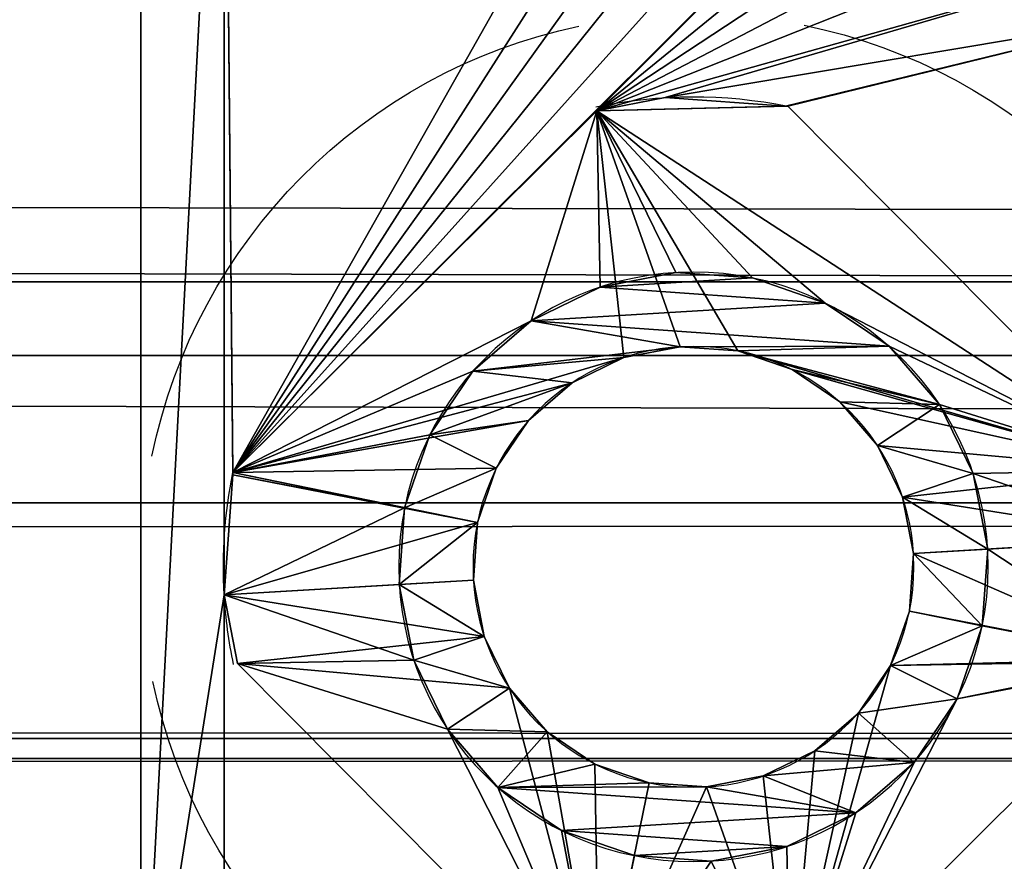
# Model space of a CAD drawing. Units: centimetres. Extents: x -1191 to -676, y 245 to 250.
# Drawn here: x -734 to -733, y 248 to 249 of the extents above; entities that cross this region are included whole.
import ezdxf

# ---------------------------------------------------------------- set-up
doc = ezdxf.new("R2010")
doc.units = ezdxf.units.CM
doc.layers.get('0').update_dxf_attribs({"true_color": 0xff5454})
doc.layers.add('Alu-Teil', color=7, linetype='Continuous', true_color=0x664400)
doc.layers.add('Befestigungselement', color=7, linetype='Continuous', true_color=0x009987)

# ---------------------------------------------------------------- blocks, each defined once
blk = doc.blocks.new('Gruppe_1')
for p, q in [((1.2, 0, 8.2), (1.2, 500, 8.2)), ((1.2, 0, 8), (1.2, 500, 8)), ((1.3, 0, 5.1), (1.3, 500, 5.1)), ((1.3, 0, 4.2), (1.3, 500, 4.2)), ((1.5, 0, 5.1), (1.5, 500, 5.1)), ((1.5, 0, 4), (1.5, 500, 4)), ((1.5, 0, 5.3), (1.5, 500, 5.3)), ((1.8198, 0, 5.4477), (1.8198, 500, 5.4477)), ((1.8469, 0, 5.2499), (1.8469, 500, 5.2499))]:
    blk.add_line(p, q)
mesh = blk.add_polyface()
corners = [(1.3, 0, 4.2), (0.2, 500, 4.2), (0.2, 0, 4.2), (1.3, 500, 4.2)]
mesh.append_faces([[corners[k] for k in face] for face in [(0, 1, 2), (1, 0, 3)]], dxfattribs={"vtx0": -1})
mesh = blk.add_polyface()
corners = [(1.3, 500, 5.1), (0.2, 0, 5.1), (0.2, 500, 5.1), (1.3, 0, 5.1)]
mesh.append_faces([[corners[k] for k in face] for face in [(0, 1, 2), (1, 0, 3)]], dxfattribs={"vtx0": -1})
mesh = blk.add_polyface()
corners = [(1.5, 500, 4), (0.2, 0, 4), (0.2, 500, 4), (1.5, 0, 4)]
mesh.append_faces([[corners[k] for k in face] for face in [(0, 1, 2), (1, 0, 3)]], dxfattribs={"vtx0": -1})
mesh = blk.add_polyface()
corners = [(1.2, 0, 8.2), (0.2, 500, 8.2), (0.2, 0, 8.2), (1.2, 500, 8.2)]
mesh.append_faces([[corners[k] for k in face] for face in [(0, 1, 2), (1, 0, 3)]], dxfattribs={"vtx0": -1})
mesh = blk.add_polyface()
corners = [(1.2, 500, 8), (0.2, 0, 8), (0.2, 500, 8), (1.2, 0, 8)]
mesh.append_faces([[corners[k] for k in face] for face in [(0, 1, 2), (1, 0, 3)]], dxfattribs={"vtx0": -1})
mesh = blk.add_polyface()
corners = [(1.5, 0, 5.3), (0.2, 500, 5.3), (0.2, 0, 5.3), (1.5, 500, 5.3)]
mesh.append_faces([[corners[k] for k in face] for face in [(0, 1, 2), (1, 0, 3)]], dxfattribs={"vtx0": -1})
mesh = blk.add_polyface()
corners = [(1.2, 500, 8), (1.2, 0, 8.2), (1.2, 0, 8), (1.2, 500, 8.2)]
mesh.append_faces([[corners[k] for k in face] for face in [(0, 1, 2), (1, 0, 3)]], dxfattribs={"vtx0": -1})
mesh = blk.add_polyface()
corners = [(1.3, 500, 5.1), (1.3, 0, 4.2), (1.3, 0, 5.1), (1.3, 500, 4.2)]
mesh.append_faces([[corners[k] for k in face] for face in [(0, 1, 2), (1, 0, 3)]], dxfattribs={"vtx0": -1})
mesh = blk.add_polyface()
corners = [(1.8469, 500, 5.2499), (1.5, 0, 5.1), (1.5, 500, 5.1), (1.8469, 0, 5.2499)]
mesh.append_faces([[corners[k] for k in face] for face in [(0, 1, 2), (1, 0, 3)]], dxfattribs={"vtx0": -1})
mesh = blk.add_polyface()
corners = [(1.5, 500, 4), (1.5, 0, 5.1), (1.5, 0, 4), (1.5, 500, 5.1)]
mesh.append_faces([[corners[k] for k in face] for face in [(0, 1, 2), (1, 0, 3)]], dxfattribs={"vtx0": -1})
mesh = blk.add_polyface()
corners = [(1.8198, 0, 5.4477), (1.5, 500, 5.3), (1.5, 0, 5.3), (1.8198, 500, 5.4477)]
mesh.append_faces([[corners[k] for k in face] for face in [(0, 1, 2), (1, 0, 3)]], dxfattribs={"vtx0": -1})
mesh = blk.add_polyface()
corners = [(2.1285, 0, 5.6175), (1.8198, 500, 5.4477), (1.8198, 0, 5.4477), (2.1285, 500, 5.6175)]
mesh.append_faces([[corners[k] for k in face] for face in [(0, 1, 2), (1, 0, 3)]], dxfattribs={"vtx0": -1})
mesh = blk.add_polyface()
corners = [(2.1817, 500, 5.4251), (1.8469, 0, 5.2499), (1.8469, 500, 5.2499), (2.1817, 0, 5.4251)]
mesh.append_faces([[corners[k] for k in face] for face in [(0, 1, 2), (1, 0, 3)]], dxfattribs={"vtx0": -1})
blk = doc.blocks.new('Gruppe_2')
for p, q in [((1.476, 1.1493, 4.4), (1.476, 1.1493, 1.4)), ((1.5802, 1.1419, 4.4), (1.5802, 1.1419, 1.4)), ((1.3735, 1.1295, 4.4), (1.3735, 1.1295, 1.4)), ((1.6789, 1.1078, 4.4), (1.6789, 1.1078, 1.4)), ((1.2796, 1.0838, 4.4), (1.2796, 1.0838, 1.4)), ((1.4821, 1.0486, 1.4), (1.4821, 1.0486)), ((1.56, 1.0431, 1.4), (1.56, 1.0431)), ((1.7654, 1.0493, 4.4), (1.7654, 1.0493, 1.4)), ((1.4054, 1.0338, 1.4), (1.4054, 1.0338)), ((1.6338, 1.0176, 1.4), (1.6338, 1.0176)), ((1.2007, 1.0154, 4.4), (1.2007, 1.0154, 1.4)), ((1.3352, 0.9996, 1.4), (1.3352, 0.9996)), ((1.6985, 0.9738, 1.4), (1.6985, 0.9738)), ((1.8338, 0.9704, 4.4), (1.8338, 0.9704, 1.4)), ((1.2762, 0.9485, 1.4), (1.2762, 0.9485)), ((1.1422, 0.9289, 4.4), (1.1422, 0.9289, 1.4)), ((1.7496, 0.9148, 1.4), (1.7496, 0.9148)), ((1.2324, 0.8838, 1.4), (1.2324, 0.8838)), ((0.8749, 0.8749, 4.4), (0.8749, 0.8749)), ((0.8751, 0.8779, 4.4), (0.8751, 0.8779)), ((1.8795, 0.8765, 4.4), (1.8795, 0.8765, 1.4)), ((1.7838, 0.8446, 1.4), (1.7838, 0.8446)), ((1.1081, 0.8302, 4.4), (1.1081, 0.8302, 1.4)), ((1.2069, 0.81, 1.4), (1.2069, 0.81)), ((1.7986, 0.7679, 1.4), (1.7986, 0.7679)), ((1.8993, 0.774, 4.4), (1.8993, 0.774, 1.4)), ((1.1007, 0.726, 4.4), (1.1007, 0.726, 1.4)), ((1.2014, 0.7321, 1.4), (1.2014, 0.7321)), ((0.8633, 0.7118, 4.4), (0.8633, 0.7118)), ((1.7931, 0.69, 1.4), (1.7931, 0.69)), ((1.8919, 0.6698, 4.4), (1.8919, 0.6698, 1.4)), ((1.2162, 0.6554, 1.4), (1.2162, 0.6554)), ((0.8813, 0.6187, 4.4), (0.8813, 0.6187)), ((1.1205, 0.6235, 4.4), (1.1205, 0.6235, 1.4)), ((1.7676, 0.6162, 1.4), (1.7676, 0.6162)), ((1.2504, 0.5852, 1.4), (1.2504, 0.5852)), ((1.8578, 0.5711, 4.4), (1.8578, 0.5711, 1.4)), ((1.7238, 0.5515, 1.4), (1.7238, 0.5515)), ((1.1662, 0.5296, 4.4), (1.1662, 0.5296, 1.4)), ((1.3015, 0.5262, 1.4), (1.3015, 0.5262)), ((1.6648, 0.5004, 1.4), (1.6648, 0.5004)), ((1.3662, 0.4824, 1.4), (1.3662, 0.4824)), ((1.7993, 0.4846, 4.4), (1.7993, 0.4846, 1.4)), ((1.44, 0.4569, 1.4), (1.44, 0.4569)), ((1.5946, 0.4662, 1.4), (1.5946, 0.4662)), ((1.2346, 0.4507, 4.4), (1.2346, 0.4507, 1.4)), ((1.5179, 0.4514, 1.4), (1.5179, 0.4514)), ((1.7204, 0.4162, 4.4), (1.7204, 0.4162, 1.4)), ((1.3211, 0.3922, 4.4), (1.3211, 0.3922, 1.4)), ((1.6265, 0.3705, 4.4), (1.6265, 0.3705, 1.4)), ((1.4198, 0.3581, 4.4), (1.4198, 0.3581, 1.4)), ((1.524, 0.3507, 4.4), (1.524, 0.3507, 1.4)), ((1.3721, 0.1251, 4.4), (1.3721, 0.1251)), ((1.3751, 0.1249, 4.4), (1.3751, 0.1249)), ((1.6313, 0.1313, 4.4), (1.6313, 0.1313)), ((0.1133, 0.1133), (1.5382, 0.1133)), ((0.1133, 0.1133, 4.4), (1.5382, 0.1133, 4.4)), ((1.5382, 0.1133), (2.25, 0.1133)), ((1.5382, 0.1133, 4.4), (2.25, 0.1133, 4.4)), ((1.5382, 0.1133, 4.4), (1.5382, 0.1133)), ((0, 0), (2.25, 0)), ((0, 0, 4.4), (2.25, 0, 4.4))]:
    blk.add_line(p, q)
at = {"extrusion": (0, 0, -1)}
for centre, radius in [((-1.5, 0.75, -4.4), 0.4), ((-1.5, 0.75, -1.4), 0.4), ((-1.5, 0.75), 0.2991), ((-1.5, 0.75, -1.4), 0.2991)]:
    blk.add_circle(centre, radius, dxfattribs=at)
for centre, radius, start, end in [((-1.5, 0.75, -4.4), 0.75, 11.5651, 78.0228), ((-1.5, 0.75), 0.75, 11.5651, 78.0228), ((-1.5, 0.75, -4.4), 0.75, 101.5651, 168.0228), ((-1.5, 0.75), 0.75, 101.5651, 168.0228), ((-1.5, 0.75, -4.4), 0.6379, 348.0228, 11.5651), ((-1.5, 0.75), 0.6379, 348.0228, 11.5651), ((-1.5, 0.75, -4.4), 0.75, 281.5651, 348.0228), ((-1.5, 0.75), 0.75, 281.5651, 348.0228), ((-1.5, 0.75), 0.75, 191.5651, 258.0228), ((-1.5, 0.75, -4.4), 0.75, 191.5651, 258.0228), ((-1.5, 0.75, -4.4), 0.6379, 266.5651, 281.5651), ((-1.5, 0.75), 0.6379, 266.5651, 281.5651), ((-1.5, 0.75), 0.6379, 258.0228, 266.5651), ((-1.5, 0.75, -4.4), 0.6379, 258.0228, 266.5651)]:
    blk.add_arc(centre, radius, start, end, dxfattribs=at)
mesh = blk.add_polyface()
corners = [(0.0064, 0.8479), (0, 0), (0, 0.75), (0.1133, 0.1133), (2.25, 0), (0.0256, 0.9441), (0.0571, 1.037), (0.1005, 1.125), (0.1133, 0.75), (1.5382, 0.1133), (2.25, 0.1133), (2.3331, 0.1187), (2.3479, 0.0064), (2.4148, 0.135), (2.4441, 0.0256), (2.4937, 0.1618), (2.537, 0.0571), (2.5684, 0.1986), (2.625, 0.1005), (2.6376, 0.2449), (2.7066, 0.155), (2.7002, 0.2998), (2.7551, 0.3624), (2.7803, 0.2197), (2.8014, 0.4316), (2.845, 0.2934), (2.8382, 0.5063), (2.865, 0.5852), (2.8995, 0.375), (2.8813, 0.6669), (2.8867, 0.75), (0.8749, 0.8749), (0.8813, 0.6187), (0.8633, 0.7118), (0.8751, 0.8779), (1.3687, 1.3687), (1.2069, 0.81), (1.2014, 0.7321), (1.2324, 0.8838), (1.2762, 0.9485), (1.3352, 0.9996), (1.4054, 1.0338), (1.4618, 1.3867), (1.4821, 1.0486), (1.6249, 1.3751), (1.56, 1.0431), (1.6338, 1.0176), (1.6279, 1.3749), (2.1187, 0.8813), (1.6985, 0.9738), (1.7496, 0.9148), (1.7838, 0.8446), (1.7986, 0.7679), (1.2162, 0.6554), (1.3721, 0.1251), (1.2504, 0.5852), (1.3015, 0.5262), (1.3662, 0.4824), (1.44, 0.4569), (1.3751, 0.1249), (1.5179, 0.4514), (1.5946, 0.4662), (1.6313, 0.1313), (1.6648, 0.5004), (2.1249, 0.6221), (1.7238, 0.5515), (1.7676, 0.6162), (1.7931, 0.69), (2.1367, 0.7882), (2.1251, 0.6251), (0.1187, 0.8331), (0.155, 1.2066), (0.135, 0.9148), (0.1618, 0.9937), (0.2197, 1.2803), (0.1986, 1.0684), (0.2449, 1.1376), (0.2934, 1.345), (0.2998, 1.2002), (0.375, 1.3995), (0.3624, 1.2551), (0.4316, 1.3014), (0.463, 1.4429), (0.5063, 1.3382), (0.5559, 1.4744), (0.5852, 1.365), (0.6521, 1.4936), (0.6669, 1.3813), (0.75, 1.5), (0.75, 1.3867), (3, 1.5), (2.8867, 1.3867), (2.98, 1.4367), (2.9429, 0.463), (2.9744, 0.5559), (3, 1.4858), (3, 1.4367), (2.98, 1.3877), (3, 1.3877), (2.98, 1.3386), (3, 1.3386), (2.98, 1.2896), (3, 1.2896), (2.98, 1.2405), (3, 1.2405), (2.98, 1.1915), (3, 1.1915), (2.98, 1.1424), (3, 1.1424), (2.98, 1.0934), (3, 1.0934), (2.98, 1.0443), (3, 1.0443), (2.98, 0.9953), (3, 0.9953), (2.98, 0.9462), (3, 0.9462), (2.98, 0.8972), (3, 0.8972), (2.98, 0.8481), (3, 0.8481), (2.98, 0.7991), (3, 0.7991), (2.98, 0.75), (2.9936, 0.6521), (3, 0.75)]
mesh.append_faces([[corners[k] for k in face] for face in [(0, 1, 2), (31, 32, 33), (64, 68, 69), (92, 90, 95), (124, 123, 125)]], dxfattribs={"vtx0": -1})
mesh.append_faces([[corners[k] for k in face] for face in [(1, 3, 4), (3, 7, 8), (4, 11, 12), (12, 13, 14), (14, 15, 16), (16, 17, 18), (18, 19, 20), (20, 22, 23), (23, 24, 25), (25, 27, 28), (36, 35, 38), (38, 35, 39), (39, 35, 40), (40, 35, 41), (41, 42, 43), (43, 44, 45), (45, 44, 46), (46, 48, 49), (49, 48, 50), (50, 48, 51), (51, 48, 52), (32, 53, 54), (53, 32, 37), (54, 58, 59), (59, 58, 9), (9, 61, 62), (62, 63, 64), (70, 71, 72), (72, 71, 73), (73, 74, 75), (75, 74, 76), (76, 77, 78), (78, 79, 80), (80, 79, 81), (81, 82, 83), (83, 84, 85), (85, 86, 87), (87, 88, 89), (89, 90, 42), (42, 90, 91), (91, 92, 30), (28, 92, 93), (93, 92, 94), (94, 123, 124)]], dxfattribs={"vtx0": -1, "vtx1": -1})
mesh.append_faces([[corners[k] for k in face] for face in [(1, 0, 3), (32, 35, 36), (64, 52, 48), (91, 90, 92), (30, 92, 28), (123, 94, 92), (123, 92, 97), (123, 97, 99), (123, 99, 101), (123, 101, 103), (123, 103, 105), (123, 105, 107), (123, 107, 109), (123, 109, 111), (123, 111, 113), (123, 113, 115), (123, 115, 117), (123, 117, 119), (123, 119, 121)]], dxfattribs={"vtx0": -1, "vtx1": -1, "vtx2": -1})
mesh.append_faces([[corners[k] for k in face] for face in [(3, 0, 5), (3, 5, 6), (3, 6, 7), (4, 3, 9), (4, 9, 10), (4, 10, 11), (12, 11, 13), (14, 13, 15), (16, 15, 17), (18, 17, 19), (20, 19, 21), (20, 21, 22), (23, 22, 24), (25, 24, 26), (25, 26, 27), (28, 27, 29), (28, 29, 30), (32, 31, 34), (32, 34, 35), (32, 36, 37), (41, 35, 42), (43, 42, 44), (46, 44, 47), (46, 47, 48), (54, 53, 55), (54, 55, 56), (54, 56, 57), (54, 57, 58), (9, 58, 60), (9, 60, 61), (62, 61, 63), (64, 63, 65), (64, 65, 66), (64, 66, 67), (64, 67, 52), (64, 48, 68), (7, 70, 8), (70, 7, 71), (73, 71, 74), (76, 74, 77), (78, 77, 79), (81, 79, 82), (83, 82, 84), (85, 84, 86), (87, 86, 88), (89, 88, 90)]], dxfattribs={"vtx0": -1, "vtx2": -1})
mesh.append_faces([[corners[k] for k in face] for face in [(96, 97, 92), (98, 99, 97), (100, 101, 99), (102, 103, 101), (104, 105, 103), (106, 107, 105), (108, 109, 107), (110, 111, 109), (112, 113, 111), (114, 115, 113), (116, 117, 115), (118, 119, 117), (120, 121, 119), (122, 123, 121)]], dxfattribs={"vtx1": -1})
mesh = blk.add_polyface()
corners = [(0, 0, 4.4), (0.1133, 0.1133, 4.4), (0, 0.75, 4.4), (2.25, 0, 4.4), (0.0064, 0.8479, 4.4), (0.0256, 0.9441, 4.4), (0.0571, 1.037, 4.4), (0.1005, 1.125, 4.4), (1.5382, 0.1133, 4.4), (2.25, 0.1133, 4.4), (2.3479, 0.0064, 4.4), (2.3331, 0.1187, 4.4), (2.4148, 0.135, 4.4), (2.4441, 0.0256, 4.4), (2.4937, 0.1618, 4.4), (2.537, 0.0571, 4.4), (2.5684, 0.1986, 4.4), (2.625, 0.1005, 4.4), (2.6376, 0.2449, 4.4), (2.7066, 0.155, 4.4), (2.7002, 0.2998, 4.4), (2.7551, 0.3624, 4.4), (2.7803, 0.2197, 4.4), (2.8014, 0.4316, 4.4), (2.845, 0.2934, 4.4), (2.8382, 0.5063, 4.4), (2.865, 0.5852, 4.4), (2.8995, 0.375, 4.4), (2.8813, 0.6669, 4.4), (2.8867, 0.75, 4.4), (2.8867, 1.3867, 4.4), (2.9936, 0.6521, 4.4), (2.98, 0.75, 4.4), (2.9744, 0.5559, 4.4), (3, 0.75, 4.4), (3, 0.7991, 4.4), (2.98, 0.7991, 4.4), (3, 0.8481, 4.4), (2.98, 0.8481, 4.4), (3, 0.8972, 4.4), (2.98, 0.8972, 4.4), (3, 0.9462, 4.4), (2.98, 0.9462, 4.4), (3, 0.9953, 4.4), (2.98, 0.9953, 4.4), (3, 1.0443, 4.4), (2.98, 1.0443, 4.4), (3, 1.0934, 4.4), (2.98, 1.0934, 4.4), (3, 1.1424, 4.4), (2.98, 1.1424, 4.4), (3, 1.1915, 4.4), (2.98, 1.1915, 4.4), (3, 1.2405, 4.4), (2.98, 1.2405, 4.4), (3, 1.2896, 4.4), (2.98, 1.2896, 4.4), (3, 1.3386, 4.4), (2.98, 1.3386, 4.4), (3, 1.3877, 4.4), (2.98, 1.3877, 4.4), (3, 1.4367, 4.4), (2.98, 1.4367, 4.4), (0.1187, 0.8331, 4.4), (0.155, 1.2066, 4.4), (0.1133, 0.75, 4.4), (0.135, 0.9148, 4.4), (0.1618, 0.9937, 4.4), (0.2197, 1.2803, 4.4), (0.1986, 1.0684, 4.4), (0.2449, 1.1376, 4.4), (0.2934, 1.345, 4.4), (0.2998, 1.2002, 4.4), (0.375, 1.3995, 4.4), (0.3624, 1.2551, 4.4), (0.4316, 1.3014, 4.4), (0.463, 1.4429, 4.4), (0.5063, 1.3382, 4.4), (0.5559, 1.4744, 4.4), (0.5852, 1.365, 4.4), (0.6521, 1.4936, 4.4), (0.6669, 1.3813, 4.4), (0.75, 1.5, 4.4), (0.75, 1.3867, 4.4), (1.4618, 1.3867, 4.4), (3, 1.5, 4.4), (2.9429, 0.463, 4.4), (3, 1.4858, 4.4)]
mesh.append_faces([[corners[k] for k in face] for face in [(32, 31, 34), (85, 62, 87)]], dxfattribs={"vtx0": -1})
mesh.append_faces([[corners[k] for k in face] for face in [(0, 1, 2), (2, 1, 4), (4, 1, 5), (5, 1, 6), (6, 1, 7), (1, 3, 8), (8, 3, 9), (9, 10, 11), (11, 10, 12), (12, 13, 14), (14, 15, 16), (16, 17, 18), (18, 19, 20), (20, 19, 21), (21, 22, 23), (23, 24, 25), (25, 24, 26), (26, 27, 28), (28, 27, 29), (29, 27, 30), (31, 32, 33), (7, 63, 64), (63, 7, 65), (65, 7, 1), (64, 67, 68), (68, 70, 71), (71, 72, 73), (73, 75, 76), (76, 77, 78), (78, 79, 80), (80, 81, 82), (82, 84, 85)]], dxfattribs={"vtx0": -1, "vtx1": -1})
mesh.append_faces([[corners[k] for k in face] for face in [(85, 30, 62), (62, 30, 27), (62, 33, 32), (62, 32, 36), (62, 36, 38), (62, 38, 40), (62, 40, 42), (62, 42, 44), (62, 44, 46), (62, 46, 48), (62, 48, 50), (62, 50, 52), (62, 52, 54), (62, 54, 56), (62, 56, 58), (62, 58, 60)]], dxfattribs={"vtx0": -1, "vtx1": -1, "vtx2": -1})
mesh.append_faces([[corners[k] for k in face] for face in [(1, 0, 3), (9, 3, 10), (12, 10, 13), (14, 13, 15), (16, 15, 17), (18, 17, 19), (21, 19, 22), (23, 22, 24), (26, 24, 27), (64, 63, 66), (64, 66, 67), (68, 67, 69), (68, 69, 70), (71, 70, 72), (73, 72, 74), (73, 74, 75), (76, 75, 77), (78, 77, 79), (80, 79, 81), (82, 81, 83), (82, 83, 84), (85, 84, 30), (62, 27, 86), (62, 86, 33)]], dxfattribs={"vtx0": -1, "vtx2": -1})
mesh.append_faces([[corners[k] for k in face] for face in [(35, 36, 32), (37, 38, 36), (39, 40, 38), (41, 42, 40), (43, 44, 42), (45, 46, 44), (47, 48, 46), (49, 50, 48), (51, 52, 50), (53, 54, 52), (55, 56, 54), (57, 58, 56), (59, 60, 58), (61, 62, 60)]], dxfattribs={"vtx1": -1})
mesh = blk.add_polyface()
corners = [(0.75, 1.3867), (0.8749, 0.8749), (0.8633, 0.7118), (0.8751, 0.8779), (1.3687, 1.3687), (1.4618, 1.3867), (0.1187, 0.8331), (0.1133, 0.1133), (0.1133, 0.75), (1.3721, 0.1251), (1.3751, 0.1249), (1.5382, 0.1133), (0.135, 0.9148), (0.1618, 0.9937), (0.1986, 1.0684), (0.2449, 1.1376), (0.2998, 1.2002), (0.8813, 0.6187), (0.3624, 1.2551), (0.4316, 1.3014), (0.5063, 1.3382), (0.5852, 1.365), (0.6669, 1.3813)]
mesh.append_faces([[corners[k] for k in face] for face in [(4, 0, 5), (6, 7, 8), (7, 10, 11)]], dxfattribs={"vtx0": -1})
mesh.append_faces([[corners[k] for k in face] for face in [(1, 0, 3), (3, 0, 4), (9, 16, 17), (17, 22, 2)]], dxfattribs={"vtx0": -1, "vtx1": -1})
mesh.append_faces([[corners[k] for k in face] for face in [(7, 6, 9)]], dxfattribs={"vtx0": -1, "vtx1": -1, "vtx2": -1})
mesh.append_faces([[corners[k] for k in face] for face in [(0, 1, 2), (7, 9, 10), (9, 6, 12), (9, 12, 13), (9, 13, 14), (9, 14, 15), (9, 15, 16), (17, 16, 18), (17, 18, 19), (17, 19, 20), (17, 20, 21), (17, 21, 22), (2, 22, 0)]], dxfattribs={"vtx0": -1, "vtx2": -1})
mesh = blk.add_polyface()
corners = [(0.8813, 0.6187, 4.4), (1.1205, 0.6235, 4.4), (1.1007, 0.726, 4.4), (1.1662, 0.5296, 4.4), (1.3721, 0.1251, 4.4), (1.2346, 0.4507, 4.4), (1.3211, 0.3922, 4.4), (1.4198, 0.3581, 4.4), (1.3751, 0.1249, 4.4), (1.5382, 0.1133, 4.4), (1.524, 0.3507, 4.4), (1.6265, 0.3705, 4.4), (1.6313, 0.1313, 4.4), (1.7204, 0.4162, 4.4), (2.1249, 0.6221, 4.4), (1.7993, 0.4846, 4.4), (1.8578, 0.5711, 4.4), (1.8919, 0.6698, 4.4), (1.8993, 0.774, 4.4), (2.1187, 0.8813, 4.4), (2.1367, 0.7882, 4.4), (2.1251, 0.6251, 4.4), (0.8749, 0.8749, 4.4), (0.8633, 0.7118, 4.4), (0.8751, 0.8779, 4.4), (1.3687, 1.3687, 4.4), (1.1422, 0.9289, 4.4), (1.1081, 0.8302, 4.4), (1.2007, 1.0154, 4.4), (1.2796, 1.0838, 4.4), (1.3735, 1.1295, 4.4), (1.4618, 1.3867, 4.4), (1.476, 1.1493, 4.4), (1.6249, 1.3751, 4.4), (1.5802, 1.1419, 4.4), (1.6789, 1.1078, 4.4), (1.6279, 1.3749, 4.4), (1.7654, 1.0493, 4.4), (1.8338, 0.9704, 4.4), (1.8795, 0.8765, 4.4)]
mesh.append_faces([[corners[k] for k in face] for face in [(20, 14, 21), (0, 22, 23)]], dxfattribs={"vtx0": -1})
mesh.append_faces([[corners[k] for k in face] for face in [(1, 0, 3), (3, 4, 5), (5, 4, 6), (6, 4, 7), (7, 9, 10), (10, 9, 11), (11, 12, 13), (13, 14, 15), (15, 14, 16), (16, 14, 17), (17, 14, 18), (19, 14, 20), (22, 0, 24), (24, 0, 25), (26, 0, 27), (27, 0, 2), (25, 30, 31), (31, 32, 33), (33, 35, 36), (36, 35, 19)]], dxfattribs={"vtx0": -1, "vtx1": -1})
mesh.append_faces([[corners[k] for k in face] for face in [(18, 14, 19), (25, 0, 26)]], dxfattribs={"vtx0": -1, "vtx1": -1, "vtx2": -1})
mesh.append_faces([[corners[k] for k in face] for face in [(0, 1, 2), (3, 0, 4), (7, 4, 8), (7, 8, 9), (11, 9, 12), (13, 12, 14), (25, 26, 28), (25, 28, 29), (25, 29, 30), (31, 30, 32), (33, 32, 34), (33, 34, 35), (19, 35, 37), (19, 37, 38), (19, 38, 39), (19, 39, 18)]], dxfattribs={"vtx0": -1, "vtx2": -1})
mesh = blk.add_polyface()
corners = [(0.8751, 0.8779, 4.4), (1.3687, 1.3687), (0.8751, 0.8779), (1.3687, 1.3687, 4.4)]
mesh.append_faces([[corners[k] for k in face] for face in [(0, 1, 2), (1, 0, 3)]], dxfattribs={"vtx0": -1})
mesh = blk.add_polyface()
corners = [(1.6279, 1.3749), (2.1187, 0.8813, 4.4), (2.1187, 0.8813), (1.6279, 1.3749, 4.4)]
mesh.append_faces([[corners[k] for k in face] for face in [(0, 1, 2), (1, 0, 3)]], dxfattribs={"vtx0": -1})
mesh = blk.add_polyface()
corners = [(1.1205, 0.6235, 1.4), (1.1081, 0.8302, 1.4), (1.1007, 0.726, 1.4), (1.1422, 0.9289, 1.4), (1.1662, 0.5296, 1.4), (1.2007, 1.0154, 1.4), (1.2014, 0.7321, 1.4), (1.2346, 0.4507, 1.4), (1.2162, 0.6554, 1.4), (1.2504, 0.5852, 1.4), (1.3211, 0.3922, 1.4), (1.3015, 0.5262, 1.4), (1.3662, 0.4824, 1.4), (1.4198, 0.3581, 1.4), (1.44, 0.4569, 1.4), (1.524, 0.3507, 1.4), (1.5179, 0.4514, 1.4), (1.5946, 0.4662, 1.4), (1.6265, 0.3705, 1.4), (1.6648, 0.5004, 1.4), (1.7204, 0.4162, 1.4), (1.7238, 0.5515, 1.4), (1.7993, 0.4846, 1.4), (1.7676, 0.6162, 1.4), (1.7931, 0.69, 1.4), (1.7986, 0.7679, 1.4), (1.2069, 0.81, 1.4), (1.2796, 1.0838, 1.4), (1.2324, 0.8838, 1.4), (1.2762, 0.9485, 1.4), (1.3352, 0.9996, 1.4), (1.3735, 1.1295, 1.4), (1.4054, 1.0338, 1.4), (1.476, 1.1493, 1.4), (1.4821, 1.0486, 1.4), (1.5802, 1.1419, 1.4), (1.56, 1.0431, 1.4), (1.6338, 1.0176, 1.4), (1.6789, 1.1078, 1.4), (1.6985, 0.9738, 1.4), (1.7654, 1.0493, 1.4), (1.7496, 0.9148, 1.4), (1.7838, 0.8446, 1.4), (1.8338, 0.9704, 1.4), (1.8578, 0.5711, 1.4), (1.8795, 0.8765, 1.4), (1.8919, 0.6698, 1.4), (1.8993, 0.774, 1.4)]
mesh.append_faces([[corners[k] for k in face] for face in [(0, 1, 2), (45, 46, 47)]], dxfattribs={"vtx0": -1})
mesh.append_faces([[corners[k] for k in face] for face in [(1, 0, 3), (3, 4, 5), (6, 7, 8), (8, 7, 9), (9, 10, 11), (11, 10, 12), (12, 13, 14), (14, 15, 16), (16, 15, 17), (17, 18, 19), (19, 20, 21), (21, 22, 23), (23, 22, 24), (24, 22, 25), (5, 26, 27), (26, 5, 6), (27, 30, 31), (31, 32, 33), (33, 34, 35), (35, 37, 38), (38, 39, 40), (40, 42, 43), (43, 44, 45)]], dxfattribs={"vtx0": -1, "vtx1": -1})
mesh.append_faces([[corners[k] for k in face] for face in [(5, 4, 6), (43, 25, 22)]], dxfattribs={"vtx0": -1, "vtx1": -1, "vtx2": -1})
mesh.append_faces([[corners[k] for k in face] for face in [(3, 0, 4), (6, 4, 7), (9, 7, 10), (12, 10, 13), (14, 13, 15), (17, 15, 18), (19, 18, 20), (21, 20, 22), (27, 26, 28), (27, 28, 29), (27, 29, 30), (31, 30, 32), (33, 32, 34), (35, 34, 36), (35, 36, 37), (38, 37, 39), (40, 39, 41), (40, 41, 42), (43, 42, 25), (43, 22, 44), (45, 44, 46)]], dxfattribs={"vtx0": -1, "vtx2": -1})
mesh = blk.add_polyface()
corners = [(1.476, 1.1493, 4.4), (1.3735, 1.1295, 1.4), (1.476, 1.1493, 1.4), (1.3735, 1.1295, 4.4)]
mesh.append_faces([[corners[k] for k in face] for face in [(0, 1, 2), (1, 0, 3)]], dxfattribs={"vtx0": -1})
mesh = blk.add_polyface()
corners = [(1.5802, 1.1419, 4.4), (1.476, 1.1493, 1.4), (1.5802, 1.1419, 1.4), (1.476, 1.1493, 4.4)]
mesh.append_faces([[corners[k] for k in face] for face in [(0, 1, 2), (1, 0, 3)]], dxfattribs={"vtx0": -1})
mesh = blk.add_polyface()
corners = [(1.6789, 1.1078, 4.4), (1.5802, 1.1419, 1.4), (1.6789, 1.1078, 1.4), (1.5802, 1.1419, 4.4)]
mesh.append_faces([[corners[k] for k in face] for face in [(0, 1, 2), (1, 0, 3)]], dxfattribs={"vtx0": -1})
mesh = blk.add_polyface()
corners = [(1.3735, 1.1295, 4.4), (1.2796, 1.0838, 1.4), (1.3735, 1.1295, 1.4), (1.2796, 1.0838, 4.4)]
mesh.append_faces([[corners[k] for k in face] for face in [(0, 1, 2), (1, 0, 3)]], dxfattribs={"vtx0": -1})
mesh = blk.add_polyface()
corners = [(1.7654, 1.0493, 4.4), (1.6789, 1.1078, 1.4), (1.7654, 1.0493, 1.4), (1.6789, 1.1078, 4.4)]
mesh.append_faces([[corners[k] for k in face] for face in [(0, 1, 2), (1, 0, 3)]], dxfattribs={"vtx0": -1})
mesh = blk.add_polyface()
corners = [(1.2796, 1.0838, 4.4), (1.2007, 1.0154, 1.4), (1.2796, 1.0838, 1.4), (1.2007, 1.0154, 4.4)]
mesh.append_faces([[corners[k] for k in face] for face in [(0, 1, 2), (1, 0, 3)]], dxfattribs={"vtx0": -1})
mesh = blk.add_polyface()
corners = [(1.4821, 1.0486, 1.4), (1.4054, 1.0338), (1.4821, 1.0486), (1.4054, 1.0338, 1.4)]
mesh.append_faces([[corners[k] for k in face] for face in [(0, 1, 2), (1, 0, 3)]], dxfattribs={"vtx0": -1})
mesh = blk.add_polyface()
corners = [(1.56, 1.0431, 1.4), (1.4821, 1.0486), (1.56, 1.0431), (1.4821, 1.0486, 1.4)]
mesh.append_faces([[corners[k] for k in face] for face in [(0, 1, 2), (1, 0, 3)]], dxfattribs={"vtx0": -1})
mesh = blk.add_polyface()
corners = [(1.6338, 1.0176, 1.4), (1.56, 1.0431), (1.6338, 1.0176), (1.56, 1.0431, 1.4)]
mesh.append_faces([[corners[k] for k in face] for face in [(0, 1, 2), (1, 0, 3)]], dxfattribs={"vtx0": -1})
mesh = blk.add_polyface()
corners = [(1.7654, 1.0493, 4.4), (1.8338, 0.9704, 1.4), (1.8338, 0.9704, 4.4), (1.7654, 1.0493, 1.4)]
mesh.append_faces([[corners[k] for k in face] for face in [(0, 1, 2), (1, 0, 3)]], dxfattribs={"vtx0": -1})
mesh = blk.add_polyface()
corners = [(1.4054, 1.0338, 1.4), (1.3352, 0.9996), (1.4054, 1.0338), (1.3352, 0.9996, 1.4)]
mesh.append_faces([[corners[k] for k in face] for face in [(0, 1, 2), (1, 0, 3)]], dxfattribs={"vtx0": -1})
mesh = blk.add_polyface()
corners = [(1.6985, 0.9738, 1.4), (1.6338, 1.0176), (1.6985, 0.9738), (1.6338, 1.0176, 1.4)]
mesh.append_faces([[corners[k] for k in face] for face in [(0, 1, 2), (1, 0, 3)]], dxfattribs={"vtx0": -1})
mesh = blk.add_polyface()
corners = [(1.2007, 1.0154, 1.4), (1.1422, 0.9289, 4.4), (1.1422, 0.9289, 1.4), (1.2007, 1.0154, 4.4)]
mesh.append_faces([[corners[k] for k in face] for face in [(0, 1, 2), (1, 0, 3)]], dxfattribs={"vtx0": -1})
mesh = blk.add_polyface()
corners = [(1.3352, 0.9996, 1.4), (1.2762, 0.9485), (1.3352, 0.9996), (1.2762, 0.9485, 1.4)]
mesh.append_faces([[corners[k] for k in face] for face in [(0, 1, 2), (1, 0, 3)]], dxfattribs={"vtx0": -1})
mesh = blk.add_polyface()
corners = [(1.6985, 0.9738, 1.4), (1.7496, 0.9148), (1.7496, 0.9148, 1.4), (1.6985, 0.9738)]
mesh.append_faces([[corners[k] for k in face] for face in [(0, 1, 2), (1, 0, 3)]], dxfattribs={"vtx0": -1})
mesh = blk.add_polyface()
corners = [(1.8338, 0.9704, 4.4), (1.8795, 0.8765, 1.4), (1.8795, 0.8765, 4.4), (1.8338, 0.9704, 1.4)]
mesh.append_faces([[corners[k] for k in face] for face in [(0, 1, 2), (1, 0, 3)]], dxfattribs={"vtx0": -1})
mesh = blk.add_polyface()
corners = [(1.2762, 0.9485), (1.2324, 0.8838, 1.4), (1.2324, 0.8838), (1.2762, 0.9485, 1.4)]
mesh.append_faces([[corners[k] for k in face] for face in [(0, 1, 2), (1, 0, 3)]], dxfattribs={"vtx0": -1})
mesh = blk.add_polyface()
corners = [(1.1422, 0.9289, 1.4), (1.1081, 0.8302, 4.4), (1.1081, 0.8302, 1.4), (1.1422, 0.9289, 4.4)]
mesh.append_faces([[corners[k] for k in face] for face in [(0, 1, 2), (1, 0, 3)]], dxfattribs={"vtx0": -1})
mesh = blk.add_polyface()
corners = [(1.7496, 0.9148, 1.4), (1.7838, 0.8446), (1.7838, 0.8446, 1.4), (1.7496, 0.9148)]
mesh.append_faces([[corners[k] for k in face] for face in [(0, 1, 2), (1, 0, 3)]], dxfattribs={"vtx0": -1})
mesh = blk.add_polyface()
corners = [(1.2324, 0.8838), (1.2069, 0.81, 1.4), (1.2069, 0.81), (1.2324, 0.8838, 1.4)]
mesh.append_faces([[corners[k] for k in face] for face in [(0, 1, 2), (1, 0, 3)]], dxfattribs={"vtx0": -1})
mesh = blk.add_polyface()
corners = [(0.8749, 0.8749, 4.4), (0.8633, 0.7118), (0.8633, 0.7118, 4.4), (0.8749, 0.8749)]
mesh.append_faces([[corners[k] for k in face] for face in [(0, 1, 2), (1, 0, 3)]], dxfattribs={"vtx0": -1})
mesh = blk.add_polyface()
corners = [(0.8751, 0.8779, 4.4), (0.8749, 0.8749), (0.8749, 0.8749, 4.4), (0.8751, 0.8779)]
mesh.append_faces([[corners[k] for k in face] for face in [(0, 1, 2), (1, 0, 3)]], dxfattribs={"vtx0": -1})
mesh = blk.add_polyface()
corners = [(1.8795, 0.8765, 4.4), (1.8993, 0.774, 1.4), (1.8993, 0.774, 4.4), (1.8795, 0.8765, 1.4)]
mesh.append_faces([[corners[k] for k in face] for face in [(0, 1, 2), (1, 0, 3)]], dxfattribs={"vtx0": -1})
mesh = blk.add_polyface()
corners = [(1.7838, 0.8446, 1.4), (1.7986, 0.7679), (1.7986, 0.7679, 1.4), (1.7838, 0.8446)]
mesh.append_faces([[corners[k] for k in face] for face in [(0, 1, 2), (1, 0, 3)]], dxfattribs={"vtx0": -1})
mesh = blk.add_polyface()
corners = [(1.1081, 0.8302, 1.4), (1.1007, 0.726, 4.4), (1.1007, 0.726, 1.4), (1.1081, 0.8302, 4.4)]
mesh.append_faces([[corners[k] for k in face] for face in [(0, 1, 2), (1, 0, 3)]], dxfattribs={"vtx0": -1})
mesh = blk.add_polyface()
corners = [(1.2069, 0.81), (1.2014, 0.7321, 1.4), (1.2014, 0.7321), (1.2069, 0.81, 1.4)]
mesh.append_faces([[corners[k] for k in face] for face in [(0, 1, 2), (1, 0, 3)]], dxfattribs={"vtx0": -1})
mesh = blk.add_polyface()
corners = [(1.7986, 0.7679, 1.4), (1.7931, 0.69), (1.7931, 0.69, 1.4), (1.7986, 0.7679)]
mesh.append_faces([[corners[k] for k in face] for face in [(0, 1, 2), (1, 0, 3)]], dxfattribs={"vtx0": -1})
mesh = blk.add_polyface()
corners = [(1.8993, 0.774, 4.4), (1.8919, 0.6698, 1.4), (1.8919, 0.6698, 4.4), (1.8993, 0.774, 1.4)]
mesh.append_faces([[corners[k] for k in face] for face in [(0, 1, 2), (1, 0, 3)]], dxfattribs={"vtx0": -1})
mesh = blk.add_polyface()
corners = [(1.1007, 0.726, 1.4), (1.1205, 0.6235, 4.4), (1.1205, 0.6235, 1.4), (1.1007, 0.726, 4.4)]
mesh.append_faces([[corners[k] for k in face] for face in [(0, 1, 2), (1, 0, 3)]], dxfattribs={"vtx0": -1})
mesh = blk.add_polyface()
corners = [(1.2014, 0.7321), (1.2162, 0.6554, 1.4), (1.2162, 0.6554), (1.2014, 0.7321, 1.4)]
mesh.append_faces([[corners[k] for k in face] for face in [(0, 1, 2), (1, 0, 3)]], dxfattribs={"vtx0": -1})
mesh = blk.add_polyface()
corners = [(0.8633, 0.7118, 4.4), (0.8813, 0.6187), (0.8813, 0.6187, 4.4), (0.8633, 0.7118)]
mesh.append_faces([[corners[k] for k in face] for face in [(0, 1, 2), (1, 0, 3)]], dxfattribs={"vtx0": -1})
mesh = blk.add_polyface()
corners = [(1.7931, 0.69, 1.4), (1.7676, 0.6162), (1.7676, 0.6162, 1.4), (1.7931, 0.69)]
mesh.append_faces([[corners[k] for k in face] for face in [(0, 1, 2), (1, 0, 3)]], dxfattribs={"vtx0": -1})
mesh = blk.add_polyface()
corners = [(1.8919, 0.6698, 4.4), (1.8578, 0.5711, 1.4), (1.8578, 0.5711, 4.4), (1.8919, 0.6698, 1.4)]
mesh.append_faces([[corners[k] for k in face] for face in [(0, 1, 2), (1, 0, 3)]], dxfattribs={"vtx0": -1})
mesh = blk.add_polyface()
corners = [(1.2162, 0.6554), (1.2504, 0.5852, 1.4), (1.2504, 0.5852), (1.2162, 0.6554, 1.4)]
mesh.append_faces([[corners[k] for k in face] for face in [(0, 1, 2), (1, 0, 3)]], dxfattribs={"vtx0": -1})
mesh = blk.add_polyface()
corners = [(0.8813, 0.6187, 4.4), (1.3721, 0.1251), (1.3721, 0.1251, 4.4), (0.8813, 0.6187)]
mesh.append_faces([[corners[k] for k in face] for face in [(0, 1, 2), (1, 0, 3)]], dxfattribs={"vtx0": -1})
mesh = blk.add_polyface()
corners = [(1.1205, 0.6235, 1.4), (1.1662, 0.5296, 4.4), (1.1662, 0.5296, 1.4), (1.1205, 0.6235, 4.4)]
mesh.append_faces([[corners[k] for k in face] for face in [(0, 1, 2), (1, 0, 3)]], dxfattribs={"vtx0": -1})
mesh = blk.add_polyface()
corners = [(2.1249, 0.6221, 4.4), (1.6313, 0.1313), (2.1249, 0.6221), (1.6313, 0.1313, 4.4)]
mesh.append_faces([[corners[k] for k in face] for face in [(0, 1, 2), (1, 0, 3)]], dxfattribs={"vtx0": -1})
mesh = blk.add_polyface()
corners = [(1.7676, 0.6162, 1.4), (1.7238, 0.5515), (1.7238, 0.5515, 1.4), (1.7676, 0.6162)]
mesh.append_faces([[corners[k] for k in face] for face in [(0, 1, 2), (1, 0, 3)]], dxfattribs={"vtx0": -1})
mesh = blk.add_polyface()
corners = [(1.2504, 0.5852), (1.3015, 0.5262, 1.4), (1.3015, 0.5262), (1.2504, 0.5852, 1.4)]
mesh.append_faces([[corners[k] for k in face] for face in [(0, 1, 2), (1, 0, 3)]], dxfattribs={"vtx0": -1})
mesh = blk.add_polyface()
corners = [(1.8578, 0.5711, 4.4), (1.7993, 0.4846, 1.4), (1.7993, 0.4846, 4.4), (1.8578, 0.5711, 1.4)]
mesh.append_faces([[corners[k] for k in face] for face in [(0, 1, 2), (1, 0, 3)]], dxfattribs={"vtx0": -1})
mesh = blk.add_polyface()
corners = [(1.6648, 0.5004, 1.4), (1.7238, 0.5515), (1.6648, 0.5004), (1.7238, 0.5515, 1.4)]
mesh.append_faces([[corners[k] for k in face] for face in [(0, 1, 2), (1, 0, 3)]], dxfattribs={"vtx0": -1})
mesh = blk.add_polyface()
corners = [(1.1662, 0.5296, 1.4), (1.2346, 0.4507, 4.4), (1.2346, 0.4507, 1.4), (1.1662, 0.5296, 4.4)]
mesh.append_faces([[corners[k] for k in face] for face in [(0, 1, 2), (1, 0, 3)]], dxfattribs={"vtx0": -1})
mesh = blk.add_polyface()
corners = [(1.3015, 0.5262, 1.4), (1.3662, 0.4824), (1.3015, 0.5262), (1.3662, 0.4824, 1.4)]
mesh.append_faces([[corners[k] for k in face] for face in [(0, 1, 2), (1, 0, 3)]], dxfattribs={"vtx0": -1})
mesh = blk.add_polyface()
corners = [(1.5946, 0.4662, 1.4), (1.6648, 0.5004), (1.5946, 0.4662), (1.6648, 0.5004, 1.4)]
mesh.append_faces([[corners[k] for k in face] for face in [(0, 1, 2), (1, 0, 3)]], dxfattribs={"vtx0": -1})
mesh = blk.add_polyface()
corners = [(1.3662, 0.4824, 1.4), (1.44, 0.4569), (1.3662, 0.4824), (1.44, 0.4569, 1.4)]
mesh.append_faces([[corners[k] for k in face] for face in [(0, 1, 2), (1, 0, 3)]], dxfattribs={"vtx0": -1})
mesh = blk.add_polyface()
corners = [(1.7204, 0.4162, 4.4), (1.7993, 0.4846, 1.4), (1.7204, 0.4162, 1.4), (1.7993, 0.4846, 4.4)]
mesh.append_faces([[corners[k] for k in face] for face in [(0, 1, 2), (1, 0, 3)]], dxfattribs={"vtx0": -1})
mesh = blk.add_polyface()
corners = [(1.44, 0.4569, 1.4), (1.5179, 0.4514), (1.44, 0.4569), (1.5179, 0.4514, 1.4)]
mesh.append_faces([[corners[k] for k in face] for face in [(0, 1, 2), (1, 0, 3)]], dxfattribs={"vtx0": -1})
mesh = blk.add_polyface()
corners = [(1.5179, 0.4514, 1.4), (1.5946, 0.4662), (1.5179, 0.4514), (1.5946, 0.4662, 1.4)]
mesh.append_faces([[corners[k] for k in face] for face in [(0, 1, 2), (1, 0, 3)]], dxfattribs={"vtx0": -1})
mesh = blk.add_polyface()
corners = [(1.2346, 0.4507, 4.4), (1.3211, 0.3922, 1.4), (1.2346, 0.4507, 1.4), (1.3211, 0.3922, 4.4)]
mesh.append_faces([[corners[k] for k in face] for face in [(0, 1, 2), (1, 0, 3)]], dxfattribs={"vtx0": -1})
mesh = blk.add_polyface()
corners = [(1.6265, 0.3705, 4.4), (1.7204, 0.4162, 1.4), (1.6265, 0.3705, 1.4), (1.7204, 0.4162, 4.4)]
mesh.append_faces([[corners[k] for k in face] for face in [(0, 1, 2), (1, 0, 3)]], dxfattribs={"vtx0": -1})
mesh = blk.add_polyface()
corners = [(1.3211, 0.3922, 4.4), (1.4198, 0.3581, 1.4), (1.3211, 0.3922, 1.4), (1.4198, 0.3581, 4.4)]
mesh.append_faces([[corners[k] for k in face] for face in [(0, 1, 2), (1, 0, 3)]], dxfattribs={"vtx0": -1})
mesh = blk.add_polyface()
corners = [(1.524, 0.3507, 4.4), (1.6265, 0.3705, 1.4), (1.524, 0.3507, 1.4), (1.6265, 0.3705, 4.4)]
mesh.append_faces([[corners[k] for k in face] for face in [(0, 1, 2), (1, 0, 3)]], dxfattribs={"vtx0": -1})
mesh = blk.add_polyface()
corners = [(1.4198, 0.3581, 4.4), (1.524, 0.3507, 1.4), (1.4198, 0.3581, 1.4), (1.524, 0.3507, 4.4)]
mesh.append_faces([[corners[k] for k in face] for face in [(0, 1, 2), (1, 0, 3)]], dxfattribs={"vtx0": -1})
mesh = blk.add_polyface()
corners = [(1.3751, 0.1249, 4.4), (1.3721, 0.1251), (1.3751, 0.1249), (1.3721, 0.1251, 4.4)]
mesh.append_faces([[corners[k] for k in face] for face in [(0, 1, 2), (1, 0, 3)]], dxfattribs={"vtx0": -1})
mesh = blk.add_polyface()
corners = [(1.5382, 0.1133, 4.4), (1.3751, 0.1249), (1.5382, 0.1133), (1.3751, 0.1249, 4.4)]
mesh.append_faces([[corners[k] for k in face] for face in [(0, 1, 2), (1, 0, 3)]], dxfattribs={"vtx0": -1})
mesh = blk.add_polyface()
corners = [(1.6313, 0.1313, 4.4), (1.5382, 0.1133), (1.6313, 0.1313), (1.5382, 0.1133, 4.4)]
mesh.append_faces([[corners[k] for k in face] for face in [(0, 1, 2), (1, 0, 3)]], dxfattribs={"vtx0": -1})
mesh = blk.add_polyface()
corners = [(0.1133, 0.1133), (1.5382, 0.1133, 4.4), (1.5382, 0.1133), (0.1133, 0.1133, 4.4)]
mesh.append_faces([[corners[k] for k in face] for face in [(0, 1, 2), (1, 0, 3)]], dxfattribs={"vtx0": -1})
mesh = blk.add_polyface()
corners = [(1.5382, 0.1133, 4.4), (2.25, 0.1133), (1.5382, 0.1133), (2.25, 0.1133, 4.4)]
mesh.append_faces([[corners[k] for k in face] for face in [(0, 1, 2), (1, 0, 3)]], dxfattribs={"vtx0": -1})
mesh = blk.add_polyface()
corners = [(2.25, 0, 4.4), (0, 0), (2.25, 0), (0, 0, 4.4)]
mesh.append_faces([[corners[k] for k in face] for face in [(0, 1, 2), (1, 0, 3)]], dxfattribs={"vtx0": -1})
blk = doc.blocks.new('Gruppe_4')
at = {"layer": 'Befestigungselement', "color": 250, "true_color": 0x3a3a3a, "rotation": 269.9999999999998}
blk.add_blockref('Gruppe_2', (449.6601, 3.1133), dxfattribs=at)

msp = doc.modelspace()

# ---------------------------------------------------------------- block references
at = {"layer": 'Alu-Teil', "color": 7, "true_color": 0xf3f2f7, "rotation": 269.9999999999998}
msp.add_blockref('Gruppe_1', (-1183.9364, 250, 727.3372), dxfattribs=at)
at = {"layer": 'Befestigungselement'}
msp.add_blockref('Gruppe_4', (-1183.9364, 246.8, 735.5372), dxfattribs=at)

doc.saveas('drawing.dxf')
